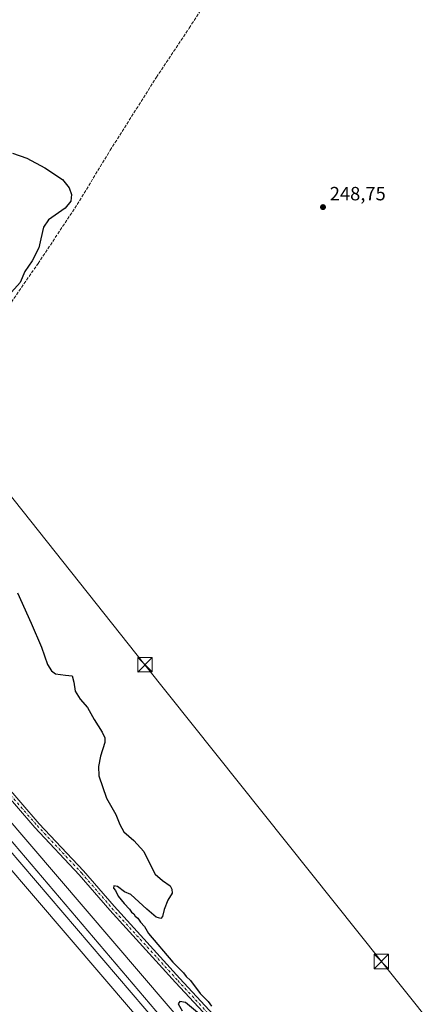
# Model space of a CAD drawing. Units: metres. Extents: x 626035 to 629530, y 4643965 to 4646340.
# Drawn here: x 627424 to 627633, y 4645202 to 4645715 of the extents above; entities that cross this region are included whole.
import ezdxf

# ---------------------------------------------------------------- set-up
doc = ezdxf.new("R2010")
doc.units = ezdxf.units.M
doc.header["$MEASUREMENT"] = 0
doc.linetypes.add('DGN Style 3', pattern=[2.307223458686699, 1.648016756204785, -0.6592067024819142])
doc.linetypes.add('DGN Style 4', pattern=[2.6384748266838614, 1.318413404963828, -0.6592067024819142, 0.001648016756204785, -0.6592067024819142])
for name, color, linetype, lineweight in [('Corriente artificial lineal', 4, 'DGN Style 3', 13), ('Cultivos herbáceos CxS', 92, 'Continuous', 0), ('Curva de nivel maestra', 30, 'Continuous', 30), ('Ferrocarril eje', 151, 'Continuous', 13), ('Instalación de energía eléctrica Cxs', 135, 'Continuous', 0), ('Monumento puntual', 7, 'Continuous', 0), ('Núcleo urbano CxS', 7, 'Continuous', 0), ('Pista no pavimentada Cxs', 111, 'Continuous', 0), ('Pista no pavimentada eje', 91, 'DGN Style 4', 0), ('Punto de cota en terreno', 7, 'Continuous', 0), ('Rótulo de punto de cota en terreno', 7, 'Continuous', 0), ('Tendido', 6, 'Continuous', 0), ('Torre de tendido puntual', 7, 'Continuous', 0)]:
    doc.layers.add(name, color=color, linetype=linetype, lineweight=lineweight)
doc.styles.add('Style-Arial', font='txt')

# ---------------------------------------------------------------- blocks, each defined once
blk = doc.blocks.new('*U8')
at = {"layer": 'Cultivos herbáceos CxS', "color": 92, "linetype": 'Continuous', "lineweight": 0}
blk.add_polyline3d([(626055.5330999997, 4645096.977399999, 260.6744999999937), (626034.54, 4646278.180000001, 254.6110999999946), (626552.3810999999, 4646287.492500001, 253.9265000000014), (626665.9323000005, 4646158.1187, 254.7364999999991), (626954.9231000004, 4645815.534, 253.0265999999974), (627005.4512999998, 4645756.5167, 253.1113999999943), (626983.8985000001, 4645746.474300001, 253.0108999999939), (626938.6863000002, 4645763.7369, 252.9887000000017), (626898.4068999998, 4645767.0251, 253.0353999999934), (626541.6451000003, 4645784.287500001, 253.9986999999965), (626515.4798999998, 4645790.345699999, 254.1413999999932), (626428.1672999999, 4645789.0229, 254.2909000000073), (626545.9071000004, 4645593.230699999, 254.4162999999971), (626578.9801000003, 4645618.3663, 254.4320000000007), (626641.7287, 4645605.522299999, 253.8959000000032), (626699.3657000001, 4645589.2619, 253.8364000000001), (626750.9596999995, 4645572.064099999, 253.7152999999962), (626811.2719000002, 4645556.587099999, 253.7804999999935), (626877.9599000001, 4645548.251499999, 252.9014000000025), (626934.5768999998, 4645523.706300001, 253.9299000000028), (627227.3494999995, 4645497.338500001, 252.8478999999934), (627620.3202999998, 4645038.343900001, 252.047900000005)], dxfattribs=at)
blk = doc.blocks.new('*U10')
at = {"layer": 'Cultivos herbáceos CxS', "color": 92, "linetype": 'Continuous', "lineweight": 0}
blk.add_polyline3d([(627632.4921000004, 4645048.744100001, 251.7130999999936), (627313.3180999998, 4645421.542500001, 252.0510000000068), (627341.4115000004, 4645458.669500001, 250.9253999999928), (627362.1482999995, 4645486.074300001, 250.6460999999981), (627380.6690999996, 4645509.8869, 250.6548999999941), (627418.8152000001, 4645570.872400001, 250.2600999999995), (627317.1984000001, 4645690.875700001, 250.4587999999931), (627340.9817000005, 4645734.783100001, 250.2902000000031), (627333.0440999996, 4645751.981100001, 251.2884999999951), (627260.2834999999, 4645748.0123, 251.9802000000054), (627217.9501, 4645742.720699999, 252.6306999999942), (627174.2937000003, 4645742.720699999, 252.5553999999975), (627129.3145000003, 4645750.658100001, 252.6560999999929), (627085.6580999997, 4645763.8873, 252.479800000001), (627052.5853000004, 4645771.824899999, 252.5648999999976)], dxfattribs=at)
blk = doc.blocks.new('5PATER')
at = {"layer": 'Instalación de energía eléctrica Cxs', "linetype": 'Continuous', "lineweight": 0}
h = blk.add_hatch(color=51, dxfattribs=at)
edge = h.paths.add_edge_path()
edge.add_ellipse((0, 0), major_axis=(-0.1095731443231308, -0.1110710700762829), ratio=0.9994222409660322, start_angle=0, end_angle=360)
blk = doc.blocks.new('5TTEND')
at = {"layer": 'Monumento puntual', "color": 7, "linetype": 'Continuous', "lineweight": 0}
for p, q in [((-0.375, 0.3754), (0.375, -0.3746)), ((0.3720000000000001, 0.3784000000000001), (-0.3720000000000001, -0.3776))]:
    blk.add_line(p, q, dxfattribs=at)
at = {"layer": 'Monumento puntual', "color": 7, "linetype": 'Continuous', "lineweight": 0, "flags": 128}
blk.add_lwpolyline([(-0.375, -0.3746), (0.375, -0.3746), (0.375, 0.3754), (-0.375, 0.3754), (-0.3720000000000001, -0.3776)], dxfattribs=at)

msp = doc.modelspace()

# ---------------------------------------------------------------- linework, layer by layer
at = {"layer": 'Corriente artificial lineal', "color": 4, "linetype": 'DGN Style 3', "lineweight": 13}
msp.add_polyline3d([(627323.9797999999, 4645434.7872, 251.4924000000028), (627325.0005999999, 4645435.808, 251.4266999999964), (627340.4787, 4645447.582000001, 250.6959999999963), (627348.284, 4645457.3716, 250.4122000000062), (627354.5016999999, 4645467.293500001, 250.7339000000065), (627360.9840000002, 4645476.2894, 250.511599999998), (627366.0110999999, 4645482.639400001, 250.460500000001), (627379.6371999999, 4645504.864399999, 250.500199999995), (627391.6756999996, 4645522.459200001, 250.3298000000068), (627408.6091, 4645548.5207, 250.0434999999998), (627416.1497, 4645562.279100001, 249.9888999999966), (627434.0091000004, 4645588.075999999, 249.6680999999953), (627454.3821, 4645618.7678, 249.8668000000035), (627471.5800000001, 4645647.078199999, 249.6493999999948), (627495.6572000004, 4645685.046, 249.3622999999934), (627512.7227999996, 4645710.710700001, 249.5529999999999), (627522.5124000004, 4645725.7919, 249.2146000000066), (627536.6677000001, 4645745.1066, 249.2207999999955), (627541.8717, 4645752.9462, 248.9306999999972)], dxfattribs=at)
at = {"layer": 'Cultivos herbáceos CxS', "color": 92, "linetype": 'Continuous', "lineweight": 0, "extrusion": (0.2857037905234507, 0.2429911970383259, 0.9269997962472342), "elevation": 1308250.580344381, "flags": 128}
msp.add_lwpolyline([(3132351.452599537, -3232787.424240823), (3131747.219049599, -3232789.557222459), (3131506.209936669, -3232789.461771531)], dxfattribs=at)
at = {"layer": 'Cultivos herbáceos CxS', "color": 92, "linetype": 'Continuous', "lineweight": 0}
msp.add_polyline3d([(627313.3180999998, 4645421.542500001, 252.0510000000068), (627632.4921000004, 4645048.744100001, 251.7130999999936), (628198.7111999998, 4644382.500299999, 253.8794999999955), (628241.5314999997, 4644332.114700001, 254.5672999999952), (628294.8860999999, 4644269.3333, 254.6224999999977), (628461.2755000005, 4644076.0385, 255.0592999999935), (628518.7472999999, 4644008.969799999, 255.1153000000049)], dxfattribs=at)
at = {"layer": 'Curva de nivel maestra', "color": 30, "linetype": 'Continuous', "lineweight": 30, "elevation": 250, "flags": 128}
for points in [[(627420.6100000005, 4645645.470100001), (627428.1100000005, 4645642.880100001), (627437.5199999996, 4645637.970100001), (627446.6900000004, 4645631.800100001), (627450.2000000002, 4645627.550100001), (627451.4699999997, 4645623.960100001), (627451.0599999997, 4645620.520099999), (627448.1299999999, 4645616.850099999), (627439.4100000003, 4645610.890100001), (627436.7800000003, 4645607.0601), (627435.4000000004, 4645600.920100001), (627434.3499999996, 4645596.300100001), (627430.9500000002, 4645589.420100001), (627427.1200000001, 4645583.860099999), (627424.6399999997, 4645578.220100001), (627420.1399999997, 4645573.100099999)], [(627423.3099999997, 4645416.550100001), (627430.4600000001, 4645400.700099999), (627435.8099999997, 4645388.210100001), (627438.9500000002, 4645379.2501), (627441.04, 4645375.970100001), (627443.1600000003, 4645374.420100001), (627448.3200000003, 4645373.7401), (627451.6900000004, 4645373.270099999), (627452.6299999999, 4645369.9801), (627453.3099999997, 4645365.350099999), (627456, 4645361.1801), (627459.7199999997, 4645356.870100001), (627463.2000000002, 4645350.6601), (627467.3099999997, 4645344.0601), (627468.7400000002, 4645341.040100001), (627468.8200000003, 4645338.620100001), (627466.5199999996, 4645331.4301), (627465.5300000003, 4645326.090100001), (627465.7300000006, 4645321.190099999), (627469.5700000003, 4645309.6801), (627474.4400000004, 4645301.090100001), (627476.5099999999, 4645295.970100001), (627478.6699999999, 4645292.0801), (627483.8600000005, 4645287.630100001), (627489, 4645281.870100001), (627492.1299999999, 4645275.4901), (627494.9100000003, 4645270.0001), (627498.7300000006, 4645266.6601), (627502.7599999999, 4645263.9001), (627503.7400000002, 4645262.280099999), (627503.8300000001, 4645260.100099999), (627501.5899999999, 4645256.4801), (627499.6299999999, 4645251.6601), (627498.8499999996, 4645248.0001), (627497.9299999997, 4645247.0101), (627495.5499999998, 4645247.590100001), (627490.5700000003, 4645251.850099999), (627482.2400000002, 4645259.380100001), (627479.0499999998, 4645260.9001), (627475.2800000003, 4645263.630100001), (627473.54, 4645263.940099999), (627473.29, 4645262.7401), (627474.3799999999, 4645261.600099999), (627475.7999999998, 4645258.620100001), (627478.7999999998, 4645254.690099999), (627481.6299999999, 4645251.880100001), (627482.7199999997, 4645250.300100001), (627483.7999999998, 4645249.380100001), (627484.6200000001, 4645248.200099999), (627485.9299999997, 4645247.1801), (627487.3899999997, 4645244.970100001), (627489.4900000002, 4645242.7401), (627491.4699999997, 4645239.0601), (627504.2199999997, 4645224.1501), (627509.6600000003, 4645218.590100001), (627511.2000000002, 4645216.800100001), (627513.3499999996, 4645214.7401), (627518.4299999997, 4645207.9301), (627522.6600000003, 4645203.7401), (627524.2999999998, 4645201.3201)], [(627521.1799999997, 4645194.440099999), (627510.8399999999, 4645203.1601), (627507.8700000001, 4645203.800100001), (627506.9800000006, 4645202.450099999), (627509.1200000001, 4645198.890100001)]]:
    msp.add_lwpolyline(points, dxfattribs=at)
at = {"layer": 'Ferrocarril eje', "color": 151, "linetype": 'Continuous', "lineweight": 13}
for points in [[(626561.3953999998, 4646287.6546, 254.6742999999988), (626580.9951999999, 4646264.389400001, 254.672900000005), (626770.3049, 4646042.8004, 254.3825999999972), (626819.1206999999, 4645985.517999999, 254.0825000000041), (626891.8811999997, 4645900.1897, 254.358699999997), (626912.7171999998, 4645875.715700001, 253.7924000000057), (626968.1475000001, 4645811.223400001, 254.0175000000018), (626995.5319999997, 4645778.6796, 253.6779999999999), (627076.8914999999, 4645683.2971, 253.6049000000057), (627115.1239, 4645638.450099999, 253.5323000000062), (627127.9561999999, 4645623.765699999, 253.4081000000006), (627173.0016000001, 4645570.915100001, 253.204899999997), (627188.9428000003, 4645552.2619, 253.1708000000072), (627209.9771999996, 4645527.324899999, 253.0746000000072), (627249.0599999997, 4645481.430000001, 253.0047999999952), (627297.3399999999, 4645425.130000001, 252.8369999999995), (627326.1600000003, 4645391.220000001, 252.8462), (627368.4800000006, 4645341.67, 252.8894), (627510.8700000001, 4645175.01, 253.3882000000012)], [(626566.4376999997, 4646287.745300001, 254.607799999998), (626582.75, 4646267.67, 254.7690000000002), (626632.6600000003, 4646209.65, 254.4560999999958), (626679.2100000001, 4646154.9, 254.3196999999927), (626771.9600000001, 4646046.230000001, 254.2320000000036), (626820.8499999996, 4645989.350000001, 254.0190000000002), (626893.5199999996, 4645903.82, 254.448000000004), (626914.8200000003, 4645879.430000001, 253.702099999995), (626970.1600000003, 4645814.609999999, 253.8148999999976), (626997.5, 4645782.130000001, 253.6367000000027), (627078.8899999997, 4645687.02, 253.4238999999943), (627118.2400000002, 4645640.52, 253.3117000000057), (627129.6200000001, 4645627.52, 253.3076000000001), (627176.0899999999, 4645572.980000001, 253.1622000000062), (627187, 4645559.779999999, 253.141300000003), (627220.2800000003, 4645521.24, 253.0069999999978), (627271.9199999999, 4645459.939999999, 252.8629999999976), (627281.5, 4645449.279999999, 253.3150000000023), (627304.3799999999, 4645422.57, 252.8588000000018), (627330.8600000005, 4645391.710000001, 252.7725999999966), (627339.8399999999, 4645380.82, 252.7525000000023), (627365.3099999997, 4645351.550000001, 252.852899999998), (627512.9699999997, 4645178.050000001, 253.0696999999927)]]:
    msp.add_polyline3d(points, dxfattribs=at)
at = {"layer": 'Núcleo urbano CxS', "color": 7, "linetype": 'Continuous', "lineweight": 0, "extrusion": (0.2857037905234507, 0.2429911970383259, 0.9269997962472342), "elevation": 1308250.580344381, "flags": 128}
msp.add_lwpolyline([(3132351.452599537, -3232787.424240823), (3131747.219049599, -3232789.557222459), (3131506.209936669, -3232789.461771531)], dxfattribs=at)
at = {"layer": 'Núcleo urbano CxS', "color": 7, "linetype": 'Continuous', "lineweight": 0}
for points in [[(628189.9715, 4644368.0615, 254.2746999999945), (627808.4556, 4644816.9738, 252.2167000000045), (627776.3953999998, 4644854.6976, 252.0837000000029), (627620.3202999998, 4645038.343900001, 252.047900000005), (627227.3494999995, 4645497.338500001, 252.8478999999934), (627164.2219000002, 4645571.0723, 253.0375000000058), (627005.4512999998, 4645756.5167, 253.1113999999943), (626954.9231000004, 4645815.534, 253.0265999999974), (626665.9323000005, 4646158.1187, 254.7364999999991), (626552.3810999999, 4646287.492500001, 253.9265000000014), (626573.3523000004, 4646287.8696, 254.0261000000028), (626678.0195000004, 4646168.618100001, 253.7427000000025), (626678.1176000005, 4646168.504100001, 253.7436000000016), (626967.1058999998, 4645825.921900001, 253.0050000000047), (627012.2642999999, 4645773.1765, 253.0810999999958), (627313.3180999998, 4645421.542500001, 252.0510000000068), (627632.4921000004, 4645048.744100001, 251.7130999999936), (628198.7111999998, 4644382.500299999, 253.8794999999955)], [(627313.3180999998, 4645421.542500001, 252.0510000000068), (627632.4921000004, 4645048.744100001, 251.7130999999936), (628198.7111999998, 4644382.500299999, 253.8794999999955), (628241.5314999997, 4644332.114700001, 254.5672999999952), (628294.8860999999, 4644269.3333, 254.6224999999977), (628461.2755000005, 4644076.0385, 255.0592999999935), (628518.7472999999, 4644008.969799999, 255.1153000000049)]]:
    msp.add_polyline3d(points, dxfattribs=at)
at = {"layer": 'Pista no pavimentada Cxs', "color": 111, "linetype": 'Continuous', "lineweight": 0}
for points in [[(627531.8869000003, 4645185.289100001, 250.1255999999994), (627505.6350999996, 4645213.6579, 250.3215000000055), (627471.3273, 4645251.3541, 250.652700000006), (627455.4600999998, 4645269.760299999, 250.9756999999954), (627432.3897000002, 4645294.312100001, 250.8699000000051), (627413.0799000004, 4645316.592499999, 250.8586000000068)], [(627531.8869000003, 4645185.289100001, 250.1255999999994), (627505.6350999996, 4645213.6579, 250.3215000000055), (627471.3273, 4645251.3541, 250.652700000006), (627455.4600999998, 4645269.760299999, 250.9756999999954), (627432.3897000002, 4645294.312100001, 250.8699000000051), (627413.0799000004, 4645316.592499999, 250.8586000000068)], [(627415.4035, 4645318.4921, 250.9140000000043), (627434.6173, 4645296.3225, 250.8435000000027), (627457.6902999999, 4645271.767700001, 250.9162999999971), (627473.5730999997, 4645253.343499999, 250.5881999999983), (627507.8454999998, 4645215.6863, 250.3029999999999), (627534.0871000001, 4645187.328500001, 250.1777000000002)], [(627415.4035, 4645318.4921, 250.9140000000043), (627434.6173, 4645296.3225, 250.8435000000027), (627457.6902999999, 4645271.767700001, 250.9162999999971), (627473.5730999997, 4645253.343499999, 250.5881999999983), (627507.8454999998, 4645215.6863, 250.3029999999999), (627534.0871000001, 4645187.328500001, 250.1777000000002)]]:
    msp.add_polyline3d(points, dxfattribs=at)
at = {"layer": 'Pista no pavimentada eje', "color": 91, "linetype": 'DGN Style 4', "lineweight": 0}
msp.add_polyline3d([(627315.5239000004, 4645445.967700001, 251.1535000000004), (627315.6048999998, 4645442.002499999, 251.2685000000056), (627319.8383, 4645432.900900001, 251.867499999993), (627330.8448999999, 4645417.660900001, 251.7293000000063), (627362.3833, 4645378.7141, 251.3307000000059), (627396.4617, 4645340.6141, 250.972299999994), (627414.2417000001, 4645317.542300001, 250.8659999999945), (627433.5034999996, 4645295.317299999, 250.8497999999963), (627456.5751, 4645270.763900001, 250.9470000000001), (627472.4502999998, 4645252.348900001, 250.6187999999966), (627506.7402999997, 4645214.6721, 250.3157999999967), (627532.9868999999, 4645186.308700001, 250.1640000000043), (627563.2553000003, 4645153.712099999, 250.1897999999928), (627601.3554999996, 4645109.0503, 249.6622000000062), (627646.6363000004, 4645057.202500001, 249.6589999999997), (627667.3492999999, 4645031.4889, 249.7985999999946), (627678.6741000004, 4645017.983700001, 249.8684000000067), (627681.1190999999, 4645014.819499999, 249.8300000000018)], dxfattribs=at)
at = {"layer": 'Tendido', "color": 6, "linetype": 'Continuous', "lineweight": 0}
msp.add_polyline3d([(627285.25, 4645636.24, 253.7287999999971), (627387.4400000004, 4645507.779999999, 251.454700000002), (627489.6299999999, 4645379.08, 250.2090999999928), (627612.8200000003, 4645224.539999999, 250.7736000000005), (627727.6299999999, 4645080.99, 252.0947000000015), (627836.2800000003, 4644943.130000001, 252.9992000000057), (627948.8899999997, 4644800.050000001, 253.5158999999985), (628091.9592000004, 4644704.895400001, 254.4927000000025), (628228.1200000001, 4644614.529999999, 253.5429000000004), (628375.2599999999, 4644516.609999999, 253.8319999999949), (628511.9800000006, 4644425.619999999, 255.1229000000021)], dxfattribs=at)

# ---------------------------------------------------------------- block references
at = {"layer": 'Cultivos herbáceos CxS', "color": 92, "linetype": 'Continuous', "lineweight": 0}
for name in ['*U10', '*U8']:
    msp.add_blockref(name, (0, 0), dxfattribs=at)
at = {"layer": 'Punto de cota en terreno', "color": 7, "linetype": 'Continuous', "lineweight": 0, "xscale": 10, "yscale": 10, "zscale": 10}
msp.add_blockref('5PATER', (627582.3799999999, 4645617.430000001, 248.75), dxfattribs=at)
at = {"layer": 'Torre de tendido puntual', "color": 7, "linetype": 'Continuous', "lineweight": 0, "xscale": 10, "yscale": 10, "zscale": 10}
for p in [(627489.6299999999, 4645379.08, 250.2090999999928), (627612.8200000003, 4645224.539999999, 250.7736000000005)]:
    msp.add_blockref('5TTEND', p, dxfattribs=at)

# ---------------------------------------------------------------- texts
at = {"layer": 'Rótulo de punto de cota en terreno', "color": 7, "linetype": 'Continuous', "lineweight": 0, "style": 'Style-Arial'}
msp.add_text('248,75', height=7.000000000000002, dxfattribs=at).set_placement((627585.9078000003, 4645620.957800001))

doc.saveas('drawing.dxf')
